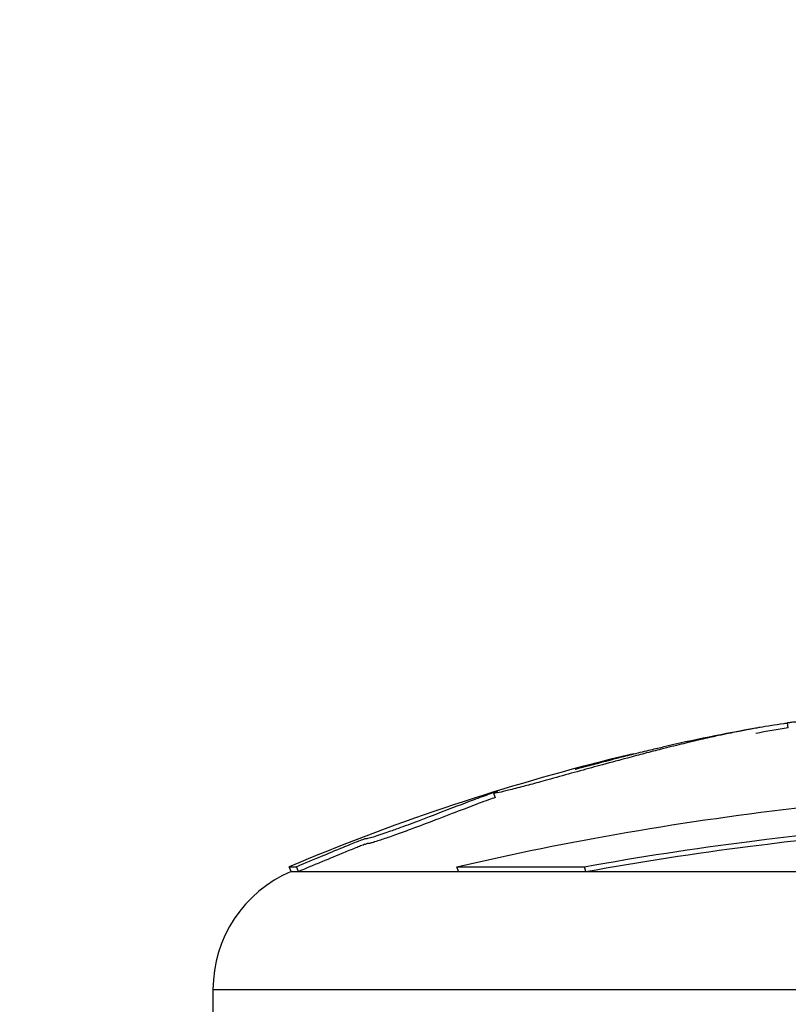
# Model space of a CAD drawing. Units: millimetres. Extents: x 1541 to 6141, y -529 to 1204.
# Drawn here: x 1805 to 1835, y 669 to 708 of the extents above; entities that cross this region are included whole.
import ezdxf

# ---------------------------------------------------------------- set-up
doc = ezdxf.new("R2010")
doc.units = ezdxf.units.MM
doc.header["$MEASUREMENT"] = 0
doc.styles.get("Standard").update_dxf_attribs({"font": 'arial.ttf'})
doc.dimstyles.get("Standard").update_dxf_attribs({"dimtxt": 0.18, "dimasz": 0.18, "dimexe": 0.18, "dimexo": 0.0625, "dimgap": 0.09, "dimtad": 0, "dimtih": 1, "dimtoh": 1, "dimdec": 4, "dimzin": 0, "dimdsep": 46, "dimtxsty": 'Standard', "dimcen": 0.09, "dimadec": 0, "dimazin": 0, "dimtfac": 1, "dimtdec": 4, "dimtofl": 0, "dimtmove": 0, "dimatfit": 3, "dimfxl": 1, "dimtolj": 1, "dimtzin": 0, "dimarcsym": 0})

# ---------------------------------------------------------------- blocks, each defined once
blk = doc.blocks.new('*D4')
at = {"color": 0, "lineweight": -2, "ltscale": 4, "transparency": 16777216}
for p, q in [((1689.745, 681.169), (1659.565, 681.169)), ((1659.745, 631.169), (1659.745, -462.859)), ((1689.745, -512.859), (1659.565, -512.859))]:
    blk.add_line(p, q, dxfattribs=at)
at = {"color": 0, "ltscale": 4, "transparency": 16777216}
for points in [[(1651.412, 631.169), (1668.078, 631.169), (1659.745, 681.169)], [(1651.412, -462.859), (1668.078, -462.859), (1659.745, -512.859)]]:
    blk.add_solid(points, dxfattribs=at)
at = {"layer": 'Defpoints', "color": 0, "ltscale": 4, "transparency": 16777216}
for p in [(1849.316, 681.169), (1659.745, -512.859), (1897.247, -512.859)]:
    blk.add_point(p, dxfattribs=at)
at = {"color": 0, "ltscale": 4, "transparency": 16777216, "insert": (1593.899, 84.155), "char_height": 80, "attachment_point": 5, "rotation": 90}
blk.add_mtext('\\A1;{\\fArial|b0|i0|c162|p34;120}', dxfattribs=at)
blk = doc.blocks.new('*D5')
at = {"color": 0, "lineweight": -2, "ltscale": 4, "transparency": 16777216}
for p, q in [((1751.075, 716.717), (1751.075, 746.897)), ((2351.061, 716.717), (2351.061, 746.897)), ((2301.061, 746.717), (1801.075, 746.717))]:
    blk.add_line(p, q, dxfattribs=at)
at = {"color": 0, "ltscale": 4, "transparency": 16777216}
for points in [[(1801.075, 755.05), (1801.075, 738.383), (1751.075, 746.717)], [(2301.061, 755.05), (2301.061, 738.383), (2351.061, 746.717)]]:
    blk.add_solid(points, dxfattribs=at)
at = {"layer": 'Defpoints', "color": 0, "ltscale": 4, "transparency": 16777216}
for p in [(1751.075, 746.717), (1751.075, 84.407), (2351.061, 84.407)]:
    blk.add_point(p, dxfattribs=at)
at = {"color": 0, "ltscale": 4, "transparency": 16777216, "insert": (2051.068, 812.563), "char_height": 80, "attachment_point": 5}
blk.add_mtext('\\A1;{\\fArial|b0|i0|c162|p34;60}', dxfattribs=at)

msp = doc.modelspace()

# ---------------------------------------------------------------- linework, layer by layer
at = {"ltscale": 4}
for p, q in [((1834.53417, 679.92677), (1834.50187, 680.12357)), ((1823.09581, 677.18924), (1823.03745, 677.37753)), ((1820.7477, 676.32918), (1820.74775, 676.32902)), ((1815.04379, 674.50532), (1815.33403, 674.50532)), ((1815.12164, 674.3211), (1815.04379, 674.50532)), ((1815.12164, 674.3211), (1815.4112, 674.3211)), ((1815.4112, 674.3211), (1815.33403, 674.50532)), ((1815.4112, 674.3211), (1821.65157, 674.3211)), ((1821.589, 674.50532), (1826.58179, 674.50532)), ((1821.65157, 674.3211), (1821.589, 674.50532)), ((1821.65157, 674.3211), (1826.63268, 674.3211)), ((1826.63268, 674.3211), (1826.58179, 674.50532)), ((1826.63268, 674.3211), (1848.65237, 674.3211)), ((1812.06795, 669.71546), (1848.6785, 669.71546)), ((1812.06795, 669.71546), (1812.06795, 668.55749))]:
    msp.add_line(p, q, dxfattribs=at)
for centre, radius, start, end in [((1848.36795, 595.64861), 85.60888, 100.1594156, 102.6531478), ((1848.36795, 595.64861), 85.40888, 99.3216472, 100.1876568), ((1848.36795, 595.64861), 85.60888, 104.2709495, 112.9084934), ((1817.06795, 669.71546), 5, 112.908493, 180)]:
    msp.add_arc(centre, radius, start, end, dxfattribs=at)
for points, knots in [([(1856.15589, 680.81522), (1856.07423, 680.8255), (1855.99193, 680.83573), (1855.65843, 680.87649), (1855.40375, 680.90601), (1854.8463, 680.96706), (1854.54949, 680.99686), (1853.92235, 681.05521), (1853.65913, 681.07598), (1853.39737, 681.09616), (1853.32535, 681.10152), (1853.25495, 681.10668), (1853.14949, 681.11442), (1853.05914, 681.12133), (1852.93996, 681.12987), (1852.82374, 681.1382), (1852.6686, 681.14811), (1852.34541, 681.16583), (1852.18111, 681.17341), (1851.78855, 681.18586), (1851.63963, 681.18952), (1851.50507, 681.19201), (1851.31549, 681.19552), (1851.14914, 681.19712), (1850.73003, 681.19967), (1850.54359, 681.19907), (1850.44355, 681.19897), (1850.43347, 681.19896), (1850.42271, 681.19895), (1850.16326, 681.19865), (1849.8749, 681.1978), (1849.29076, 681.19694), (1849.016, 681.19682), (1848.52963, 681.1969), (1848.34844, 681.19698), (1848.06743, 681.19738), (1847.9551, 681.19757), (1847.63057, 681.1986), (1847.40501, 681.19964), (1847.0676, 681.20191), (1846.96438, 681.20275), (1846.71473, 681.20501), (1846.62908, 681.20617), (1846.50579, 681.21033), (1846.47821, 681.2125), (1846.4614, 681.21856), (1846.48984, 681.22274), (1846.49451, 681.22594), (1846.49626, 681.22665), (1846.44066, 681.22646), (1846.3752, 681.22414), (1846.30734, 681.22148), (1846.1845, 681.21667), (1846.01786, 681.20864), (1845.62843, 681.18782), (1845.43769, 681.17757), (1845.22789, 681.16526), (1845.21518, 681.1645), (1845.20235, 681.16374), (1844.9896, 681.15106), (1844.78169, 681.137), (1844.53748, 681.11953), (1844.33485, 681.10503), (1844.10066, 681.08772), (1843.55513, 681.04609), (1843.26052, 681.02305), (1842.68872, 680.97898), (1842.40825, 680.95766), (1841.87482, 680.91927), (1841.66712, 680.90539), (1841.45459, 680.89158), (1841.37615, 680.88658), (1841.11883, 680.87095), (1840.93788, 680.86061), (1840.5969, 680.84433), (1840.45077, 680.83833), (1840.26299, 680.83419), (1840.21313, 680.83482), (1840.13843, 680.83631), (1840.12191, 680.83745), (1840.12881, 680.84431), (1840.1543, 680.84942), (1840.25033, 680.86372), (1840.33949, 680.87475), (1840.45891, 680.88849), (1840.49565, 680.89251), (1840.53073, 680.89642), (1840.54256, 680.89768), (1840.53074, 680.89671), (1840.52973, 680.89662), (1840.50873, 680.89477), (1840.46038, 680.8901), (1840.40823, 680.88495), (1840.27741, 680.87201), (1840.07666, 680.85102), (1839.87348, 680.82823), (1839.85283, 680.8259), (1839.83183, 680.82352), (1839.66525, 680.80462), (1839.46946, 680.78164), (1839.26568, 680.75632), (1838.9949, 680.72268), (1838.72885, 680.6871), (1838.45807, 680.64878), (1838.3103, 680.62787), (1838.1456, 680.60391), (1837.97465, 680.57822), (1837.7626, 680.54636), (1837.53381, 680.5107), (1837.10794, 680.44394), (1836.99136, 680.42594), (1836.675, 680.37838), (1836.54236, 680.35951), (1836.35326, 680.33328), (1836.32756, 680.32974), (1836.30088, 680.32608), (1836.15342, 680.3059), (1835.98569, 680.28346), (1835.60996, 680.23727), (1835.43774, 680.21741), (1835.16156, 680.18763), (1835.05148, 680.17691), (1834.95993, 680.16788), (1834.88362, 680.16035), (1834.79739, 680.15181), (1834.64172, 680.13603), (1834.57148, 680.12875), (1834.4892, 680.12172), (1834.4879, 680.12308), (1834.56621, 680.13733), (1834.60927, 680.1448), (1834.68203, 680.15656)], [-175.83391189, -175.83391189, -175.83391189, -175.83391189, -175.51224577, -175.51224577, -174.53595742, -174.53595742, -173.2913317, -173.2913317, -171.51899504, -171.51899504, -170.61588865, -170.61588865, -170.61588865, -169.26290965, -169.26290965, -169.26290965, -167.9436073, -167.9436073, -165.87806126, -165.87806126, -164.8094435, -164.8094435, -164.8094435, -163.30396056, -163.30396056, -160.35861476, -160.35861476, -159.95338239, -159.95338239, -159.95338239, -150.18328875, -150.18328875, -141.93583858, -141.93583858, -137.44098564, -137.44098564, -135.0718274, -135.0718274, -132.17713118, -132.17713118, -130.52258685, -130.52258685, -127.10294835, -127.10294835, -124.6169706, -124.6169706, -121.16617462, -121.16617462, -119.78701922, -119.78701922, -117.60746152, -117.60746152, -117.60746152, -113.66189853, -113.66189853, -109.16650337, -109.16650337, -108.87871483, -108.87871483, -108.87871483, -104.10670795, -104.10670795, -104.10670795, -100.14691421, -100.14691421, -96.50179158, -96.50179158, -93.44685203, -93.44685203, -90.34094445, -90.34094445, -88.49434194, -88.49434194, -85.29007831, -85.29007831, -83.20685011, -83.20685011, -81.37914729, -81.37914729, -78.98000745, -78.98000745, -76.85301907, -76.85301907, -74.05001368, -74.05001368, -72.41028984, -72.41028984, -71.332669, -71.332669, -71.2470083, -71.2470083, -70.18946329, -70.18946329, -70.18946329, -67.53639216, -67.53639216, -67.23950644, -67.23950644, -67.23950644, -64.88408566, -64.88408566, -64.88408566, -61.75407658, -61.75407658, -61.75407658, -60.04601881, -60.04601881, -60.04601881, -57.92741151, -57.92741151, -54.89440636, -54.89440636, -48.98137784, -48.98137784, -48.09460378, -48.09460378, -48.09460378, -43.19302112, -43.19302112, -40.02287305, -40.02287305, -36.46223412, -36.46223412, -36.46223412, -33.49389889, -33.49389889, -30.54411401, -30.54411401, -26.95010359, -26.95010359, -24.97200191, -24.97200191, -24.97200191, -24.97200191]), ([(1834.50417, 680.10944), (1834.4553, 680.10233), (1834.40597, 680.09505), (1834.17371, 680.06031), (1834.00951, 680.03455), (1833.8848, 680.01524), (1833.70619, 679.98758), (1833.54737, 679.96314), (1833.40398, 679.93898), (1833.37517, 679.93405), (1833.29115, 679.91942), (1833.23002, 679.9086), (1833.09474, 679.88392), (1833.05676, 679.87704), (1832.84685, 679.83752), (1832.67715, 679.80508), (1832.2485, 679.7183), (1832.00238, 679.66717), (1831.48983, 679.55482), (1831.26309, 679.50381), (1830.80898, 679.39824), (1830.58756, 679.34557), (1830.10644, 679.22847), (1829.84544, 679.16361), (1829.36136, 679.0409), (1829.14374, 678.98496), (1828.91905, 678.92649), (1828.71383, 678.87309), (1828.50807, 678.81909), (1827.96469, 678.67457), (1827.63384, 678.58552), (1826.99877, 678.41239), (1826.70632, 678.332), (1826.10151, 678.16508), (1825.7835, 678.07698), (1825.48721, 677.99514), (1825.15332, 677.90292), (1824.89656, 677.83244), (1824.46773, 677.7158), (1824.30267, 677.67151), (1824.09493, 677.61664), (1824.06756, 677.60943), (1824.0405, 677.60233), (1823.82605, 677.54605), (1823.63924, 677.49855), (1823.37199, 677.43406), (1823.2577, 677.40811), (1823.17151, 677.39198), (1823.10406, 677.37936), (1823.06343, 677.37482), (1823.0318, 677.37802), (1823.02978, 677.38199), (1823.0468, 677.39391), (1823.05, 677.39594), (1823.05413, 677.39831), (1823.07184, 677.40843), (1823.10652, 677.42467), (1823.17796, 677.45163)], [-7.9593731, -7.9593731, -7.9593731, -7.9593731, -7.61465451, -7.61465451, -6.35835436, -6.35835436, -6.35835436, -4.55899251, -4.55899251, -4.10278129, -4.10278129, -3.40418097, -3.40418097, -3.03397706, -3.03397706, -2.64528579, -2.64528579, -2.30377175, -2.30377175, -2.07966263, -2.07966263, -1.89144651, -1.89144651, -1.69473967, -1.69473967, -1.54413948, -1.54413948, -1.54413948, -1.40659284, -1.40659284, -1.25651104, -1.25651104, -1.14145121, -1.14145121, -1.02539931, -1.02539931, -1.02539931, -0.89462016, -0.89462016, -0.73179198, -0.73179198, -0.70677703, -0.70677703, -0.70677703, -0.50849386, -0.50849386, -0.33749568, -0.33749568, -0.33749568, -0.20368277, -0.20368277, -0.09693988, -0.09693988, -0.07859968, -0.07859968, -0.07859968, 0, 0, 0, 0]), ([(1826.55171, 678.40108), (1826.62261, 678.41978), (1826.69496, 678.43918), (1826.98276, 678.51646), (1827.17045, 678.56723), (1827.55163, 678.6683), (1827.80555, 678.73528), (1828.20356, 678.8378), (1828.63274, 678.94565), (1828.86086, 679.00179), (1829.27053, 679.09948), (1829.45574, 679.14248), (1829.61891, 679.17911)], [-1.186920979, -1.186920979, -1.186920979, -1.186920979, -1.107131962, -1.107131962, -0.855554248, -0.855554248, -0.716943907, -0.578333567, -0.578333567, -0.448010228, -0.448010228, -0.346122595, -0.346122595, -0.346122595, -0.346122595]), ([(1828.50475, 678.91348), (1828.43761, 678.89818), (1828.37813, 678.88447), (1828.03315, 678.80469), (1827.71926, 678.72945), (1826.66689, 678.46705), (1826.42228, 678.38914), (1826.21843, 678.32644), (1826.2056, 678.31996), (1826.20457, 678.31668), (1826.21216, 678.3173), (1826.23691, 678.32207), (1826.25231, 678.32522), (1826.29661, 678.33567), (1826.32089, 678.3415), (1826.38244, 678.35701), (1826.41223, 678.36461), (1826.49059, 678.38497), (1826.52519, 678.39408), (1826.55171, 678.40108)], [-0.339921428, -0.339921428, -0.339921428, -0.339921428, -0.33445643, -0.33445643, -0.303784084, -0.303784084, -0.214068331, -0.214068331, -0.131411302, -0.131411302, -0.063560282, -0.063560282, -0.031850839, -0.031850839, -0.017005407, -0.017005407, -0.008230532, -0.008230532, 0, 0, 0, 0]), ([(1821.589, 674.50532), (1823.74197, 675.00515), (1828.22312, 675.91597), (1832.8644, 676.57715), (1841.13294, 677.50638), (1847.22549, 677.73225), (1859.12411, 677.26469), (1864.98239, 676.5867), (1872.15705, 675.23596), (1873.82591, 674.88393), (1875.44688, 674.50532)], [-5.5161829, -5.5161829, -5.5161829, -5.5161829, -4.80139204, -4.08660117, -4.08660117, -2.29225924, -2.29225924, -0.54315253, -0.54315253, 0, 0, 0, 0]), ([(1823.17796, 677.45163), (1823.14691, 677.44076), (1823.04576, 677.4055), (1822.68733, 677.27696), (1822.47108, 677.19785), (1821.82796, 676.95827), (1821.36339, 676.7799), (1820.69263, 676.52167), (1820.3642, 676.39501), (1819.69587, 676.14369), (1819.44134, 676.04972), (1819.09861, 675.92607), (1818.91183, 675.85937), (1818.59145, 675.75058), (1818.48798, 675.71632), (1818.30836, 675.65885), (1818.23046, 675.63506), (1818.10381, 675.60086), (1818.08482, 675.59968), (1818.0603, 675.60112), (1818.05808, 675.60568), (1818.01, 675.59295), (1817.99299, 675.58766), (1817.95398, 675.57473), (1817.93099, 675.5667), (1817.87055, 675.54496), (1817.83464, 675.53156), (1817.73771, 675.49495), (1817.66801, 675.46779), (1817.45087, 675.38237), (1817.26286, 675.30623), (1816.71334, 675.0798), (1816.48148, 674.98171), (1815.90516, 674.74298), (1815.44827, 674.5534), (1815.33403, 674.50532)], [-0.275621523, -0.275621523, -0.275621523, -0.275621523, -0.255154261, -0.255154261, -0.229676899, -0.229676899, -0.188372706, -0.188372706, -0.16778631, -0.16778631, -0.153467098, -0.153467098, -0.145159785, -0.145159785, -0.140922894, -0.140922894, -0.136773223, -0.136773223, -0.131828282, -0.131828282, -0.124933239, -0.124933239, -0.122221873, -0.122221873, -0.119295351, -0.119295351, -0.115222085, -0.115222085, -0.106315516, -0.106315516, -0.079605219, -0.079605219, -0.037201259, -0.037201259, 0, 0, 0, 0]), ([(1823.08977, 677.2087), (1822.95535, 677.16122), (1822.73801, 677.08326), (1822.42927, 676.96899), (1822.02296, 676.81862), (1821.3482, 676.55893), (1820.61688, 676.27884), (1820.33086, 676.1693), (1820.0173, 676.0502), (1819.68705, 675.92798), (1819.47799, 675.85061), (1819.27691, 675.77737), (1819.08876, 675.71085), (1818.91814, 675.65052), (1818.75306, 675.59392), (1818.60596, 675.54531), (1818.5497, 675.52672), (1818.46258, 675.4982), (1818.37893, 675.47235), (1818.31157, 675.45154), (1818.25441, 675.43494), (1818.21325, 675.42474), (1818.19467, 675.42013), (1818.17959, 675.41689), (1818.16825, 675.4151), (1818.16463, 675.41453), (1818.16146, 675.41411), (1818.15855, 675.41383), (1818.15607, 675.41359), (1818.15387, 675.41346), (1818.15188, 675.4134), (1818.14923, 675.41333), (1818.14694, 675.41339), (1818.14487, 675.41354), (1818.14205, 675.41373), (1818.13979, 675.41405), (1818.13723, 675.41441), (1818.134, 675.41486), (1818.13125, 675.41525), (1818.12758, 675.41531), (1818.1261, 675.41533), (1818.12447, 675.4153), (1818.12262, 675.41518), (1818.12073, 675.41506), (1818.11859, 675.41484), (1818.11611, 675.41448), (1818.11253, 675.41397), (1818.10813, 675.41315), (1818.10254, 675.41183), (1818.09614, 675.41032), (1818.08811, 675.40814), (1818.0781, 675.40515), (1818.06604, 675.40154), (1818.05154, 675.39689), (1818.03451, 675.39113), (1818.01607, 675.38489), (1817.99553, 675.37767), (1817.97363, 675.36977), (1817.9431, 675.35876), (1817.91026, 675.34656), (1817.87781, 675.33431), (1817.81812, 675.31178), (1817.75367, 675.28677), (1817.69494, 675.2637), (1817.55239, 675.20771), (1817.38597, 675.14047), (1817.2266, 675.07515), (1816.89213, 674.93807), (1816.63542, 674.82951), (1816.31834, 674.69796), (1816.15592, 674.63058), (1816.0087, 674.56993), (1815.86272, 674.50953), (1815.712, 674.44717), (1815.56151, 674.38435), (1815.4112, 674.3211)], [0.018160366, 0.018160366, 0.018160366, 0.018160366, 0.051499247, 0.051499247, 0.051499247, 0.095372572, 0.095372572, 0.095372572, 0.112531193, 0.112531193, 0.112531193, 0.123393611, 0.123393611, 0.123393611, 0.133243526, 0.133243526, 0.133243526, 0.137010899, 0.137010899, 0.137010899, 0.140044866, 0.140044866, 0.140044866, 0.141414562, 0.141414562, 0.141414562, 0.141852016, 0.141852016, 0.141852016, 0.14222514, 0.14222514, 0.14222514, 0.142723448, 0.142723448, 0.142723448, 0.143404476, 0.143404476, 0.143404476, 0.144265576, 0.144265576, 0.144265576, 0.144613473, 0.144613473, 0.144613473, 0.144969953, 0.144969953, 0.144969953, 0.145485115, 0.145485115, 0.145485115, 0.146075487, 0.146075487, 0.146075487, 0.14678671, 0.14678671, 0.14678671, 0.147556639, 0.147556639, 0.147556639, 0.148630253, 0.148630253, 0.148630253, 0.150605524, 0.150605524, 0.150605524, 0.155399888, 0.155399888, 0.155399888, 0.165461641, 0.165461641, 0.165461641, 0.170615623, 0.170615623, 0.170615623, 0.175936608, 0.175936608, 0.175936608, 0.175936608]), ([(1826.58179, 674.50532), (1828.68981, 674.88761), (1830.84041, 675.21994), (1840.05829, 676.39532), (1847.37774, 676.6901), (1860.01907, 676.07233), (1865.40514, 675.44047), (1870.53522, 674.50532)], [-4.46172658, -4.46172658, -4.46172658, -4.46172658, -3.79260486, -3.79260486, -1.63313391, -1.63313391, 0, 0, 0, 0]), ([(1826.63268, 674.3211), (1828.73578, 674.70249), (1830.88136, 675.03404), (1840.07771, 676.20667), (1847.38005, 676.50077), (1859.99185, 675.88445), (1865.36534, 675.25406), (1870.48344, 674.3211)], [-4.46172658, -4.46172658, -4.46172658, -4.46172658, -3.79260486, -3.79260486, -1.63313391, -1.63313391, 0, 0, 0, 0])]:
    msp.add_open_spline(points, degree=3, knots=knots, dxfattribs=at)
msp.add_open_spline([(1820.71856, 676.31799), (1820.71866, 676.31797), (1820.71876, 676.31795), (1820.71886, 676.31793)], degree=3, dxfattribs=at)

# ---------------------------------------------------------------- dimensions: what is measured, and where the dimension line sits
dim = msp.add_linear_dim(base=(1751.07451, 746.71673), p1=(2351.06099, 84.40749), p2=(1751.07451, 84.40749), text='{\\fArial|b0|i0|c162|p34;60}', dimstyle='Standard', override={"dimtxt": 80, "dimasz": 50, "dimgap": 25, "dimtad": 2, "dimtih": 0, "dimtoh": 0, "dimfxl": 30, "dimfxlon": 1}, dxfattribs=at)
dim.commit()
dim.dimension.update_dxf_attribs({"geometry": '*D5', "text_midpoint": (2051.06775, 812.56257)})
dim = msp.add_linear_dim(base=(1659.74488, -512.85889), p1=(1849.31584, 681.16945), p2=(1897.24653, -512.85889), angle=90, text='{\\fArial|b0|i0|c162|p34;120}', dimstyle='Standard', override={"dimtxt": 80, "dimasz": 50, "dimgap": 25, "dimtad": 2, "dimtih": 0, "dimtoh": 0, "dimfxl": 30, "dimfxlon": 1}, dxfattribs=at)
dim.commit()
dim.dimension.update_dxf_attribs({"geometry": '*D4', "text_midpoint": (1593.89904, 84.15528)})

doc.saveas('drawing.dxf')
